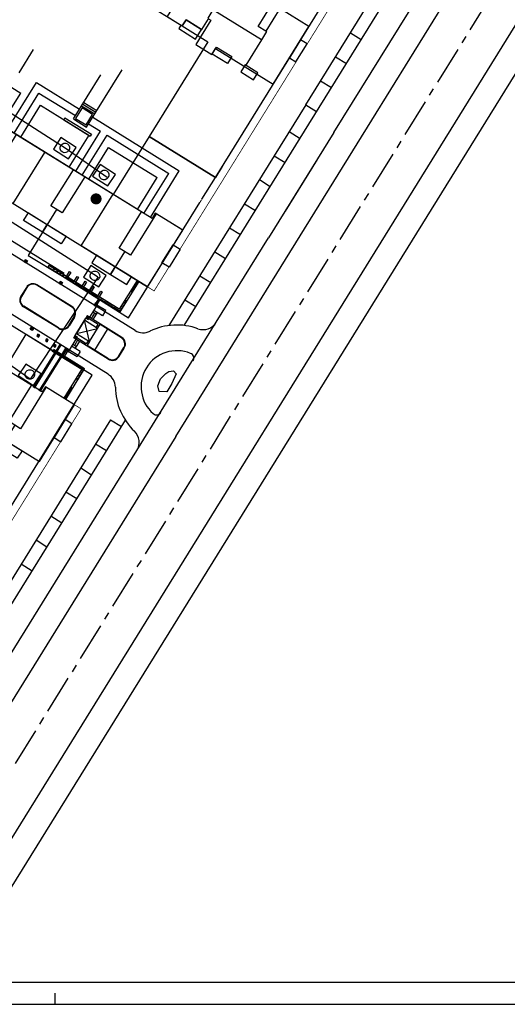
# Model space of a CAD drawing. Extents: x 509223 to 512949, y 728436 to 730501.
# Drawn here: x 510743 to 510838, y 729106 to 729298 of the extents above; entities that cross this region are included whole.
import ezdxf

# ---------------------------------------------------------------- set-up
doc = ezdxf.new("R2010")
doc.units = 0
for name, pattern in [('C1', [24.5, 20, -2, 0.5, -2]), ('CENTER', [2, 1.25, -0.25, 0.25, -0.25]), ('DASH', [0.35, 0.25, -0.1])]:
    doc.linetypes.add(name, pattern=pattern)
doc.layers.get('0').update_dxf_attribs({"linetype": 'CONTINUOUS'})
for name, color, linetype in [('----弱电', 8, 'CONTINUOUS'), ('00道路', 1, 'C1'), ('01_道路', 4, 'CONTINUOUS'), ('01高层', 200, 'C1'), ('____弱电井', 8, 'CONTINUOUS'), ('LM-景观', 6, 'C1'), ('LM-铺装', 138, 'C1'), ('LM-院墙线', 98, 'C1'), ('PUB_DIM', 3, 'CONTINUOUS'), ('pz', 7, 'CONTINUOUS'), ('TKC', 14, 'CONTINUOUS'), ('修改', 1, 'CONTINUOUS'), ('文字', 2, 'CONTINUOUS')]:
    doc.layers.add(name, color=color, linetype=linetype)

# ---------------------------------------------------------------- blocks, each defined once
blk = doc.blocks.new('h')
at = {"color": 0}
for p, q in [((510950.87, 729632.87), (510950.87, 729635.37)), ((510653.62, 729632.87), (511248.12, 729632.87))]:
    blk.add_line(p, q, dxfattribs=at)
at = {"layer": 'TKC', "color": 0}
blk.add_line((510666.12, 729637.87), (511243.12, 729637.87), dxfattribs=at)
blk = doc.blocks.new('sfw4')
at = {"color": 8}
for points in [[(640581.29, 723789.06), (640582.54, 723788.25), (640580.32, 723784.81), (640579.08, 723785.61)], [(640581.91, 723775.1), (640579.47, 723776.67), (640580.18, 723777.77), (640582.62, 723776.2)], [(640584.5, 723773.43), (640587.47, 723771.52), (640588.34, 723772.88), (640585.37, 723774.79)], [(640595.16, 723768.49), (640594.72, 723767.81), (640591.49, 723769.88), (640592.69, 723771.74), (640595.65, 723769.83), (640594.9, 723768.65)], [(640600.5, 723765.04), (640600.06, 723764.36), (640603.29, 723762.28), (640604.49, 723764.14), (640601.52, 723766.05), (640600.76, 723764.88)], [(640624.96, 723760.94), (640623.72, 723761.74), (640621.5, 723758.29), (640622.75, 723757.49)], [(640609.42, 723757.39), (640606.45, 723759.3), (640607.32, 723760.65), (640610.29, 723758.74)], [(640612.01, 723755.72), (640614.45, 723754.15), (640615.32, 723755.5), (640612.88, 723757.07)]]:
    blk.add_lwpolyline(points, close=True, dxfattribs=at)
for points in [[(640587.02, 723782.88), (640586.86, 723782.98), (640585.83, 723781.38), (640595.16, 723775.37), (640596.2, 723776.97), (640596.04, 723777.08)], [(640585.83, 723781.38), (640582.7, 723776.51), (640582.86, 723776.41)], [(640595.16, 723775.37), (640594.15, 723773.8), (640593.99, 723773.9)], [(640616.97, 723763.6), (640617.13, 723763.49), (640616.1, 723761.89), (640606.77, 723767.9), (640607.8, 723769.5), (640607.98, 723769.39)], [(640606.77, 723767.9), (640605.75, 723766.33), (640605.91, 723766.22)], [(640616.1, 723761.89), (640612.96, 723757.02), (640612.8, 723757.12)]]:
    blk.add_lwpolyline(points, dxfattribs=at)
blk = doc.blocks.new('sf454')
at = {"layer": '01高层', "color": 8, "linetype": 'Continuous', "flags": 128}
for points in [[(639983.53, 723765.38), (639982.25, 723766.21), (639980, 723762.73), (639981.29, 723761.9)], [(639983.96, 723751.64), (639984.93, 723753.16), (639981.72, 723755.23), (639980.74, 723753.71)], [(639983.96, 723751.64), (639984.93, 723753.16), (639988.81, 723750.66), (639987.84, 723749.14)], [(639997.75, 723742.76), (639998.72, 723744.28), (639994.83, 723746.78), (639993.86, 723745.27)], [(639997.75, 723742.76), (639998.72, 723744.28), (640002.6, 723741.78), (640001.63, 723740.27)], [(640025.49, 723738.36), (640024.21, 723739.19), (640021.97, 723735.71), (640023.25, 723734.88)], [(640011.53, 723733.88), (640012.47, 723735.34), (640008.58, 723737.84), (640007.65, 723736.39)], [(640011.53, 723733.88), (640012.47, 723735.34), (640015.68, 723733.27), (640014.74, 723731.82)]]:
    blk.add_lwpolyline(points, close=True, dxfattribs=at)
for points in [[(639992.36, 723762.3), (639987.87, 723755.33), (639985.69, 723756.74), (639990.82, 723764.72)], [(639991.79, 723748.66), (639998.17, 723758.56)], [(639986.78, 723756.03), (639983.96, 723751.64)], [(640003.97, 723754.83), (639999.48, 723747.85), (640001.67, 723746.45), (640006.15, 723753.42)], [(640005.61, 723739.84), (640011.95, 723749.68)], [(639998.72, 723744.28), (640000.57, 723747.15)], [(640020.55, 723745.49), (640015.45, 723737.57), (640013.27, 723738.98), (640017.76, 723745.95)], [(640014.36, 723738.27), (640011.53, 723733.88)]]:
    blk.add_lwpolyline(points, dxfattribs=at)
blk = doc.blocks.new('4g5f34')
at = {"layer": '01高层', "color": 8, "linetype": 'Continuous', "flags": 128}
for points in [[(640007.19, 723797.69), (640005.91, 723798.52), (640003.67, 723795.04), (640004.95, 723794.21)], [(640007.28, 723784.18), (640008.22, 723785.63), (640005.09, 723787.65), (640004.15, 723786.19)], [(640008.22, 723785.63), (640007.28, 723784.18), (640010.91, 723781.84), (640011.85, 723783.29)], [(640021.37, 723777.24), (640020.4, 723775.73), (640016.76, 723778.07), (640017.74, 723779.58)], [(640020.4, 723775.73), (640021.37, 723777.24), (640025, 723774.91), (640024.03, 723773.39)], [(640045.79, 723772.84), (640047.14, 723771.97), (640044.9, 723768.49), (640043.55, 723769.36)], [(640033.51, 723767.29), (640034.45, 723768.74), (640030.82, 723771.08), (640029.88, 723769.62)], [(640036.64, 723765.27), (640037.58, 723766.73), (640034.45, 723768.74), (640033.51, 723767.29)]]:
    blk.add_lwpolyline(points, close=True, dxfattribs=at)
for points in [[(640014.15, 723797.25), (640014.15, 723797.25), (640009.01, 723789.27), (640011.2, 723787.86), (640015.69, 723794.83)], [(640014.77, 723781.41), (640021.11, 723791.25)], [(640010.07, 723788.51), (640007.28, 723784.18)], [(640028.81, 723786.38), (640024.32, 723779.41), (640022.13, 723780.82), (640026.62, 723787.79)], [(640027.89, 723772.96), (640034.27, 723782.87)], [(640023.22, 723780.12), (640020.4, 723775.73)], [(640042.57, 723778.95), (640042.57, 723778.95), (640037.43, 723770.97), (640035.24, 723772.38), (640039.73, 723779.35)], [(640036.3, 723771.62), (640033.51, 723767.29)]]:
    blk.add_lwpolyline(points, dxfattribs=at)
blk = doc.blocks.new('RS')
at = {"layer": '----弱电', "color": 6}
for p, q in [((-0.61, 0.484), (-0.61, -0.436)), ((0.61, 0.484), (-0.61, 0.484)), ((0.61, -0.436), (0.61, 0.484)), ((-0.61, -0.436), (0.61, -0.436))]:
    blk.add_line(p, q, dxfattribs=at)
blk.add_circle((0, 0), 0.321, dxfattribs=at)
blk = doc.blocks.new('A$C18310F38')
at = {"layer": '____弱电井', "color": 3, "xscale": 1569.153883265797, "yscale": 1569.153883265855, "zscale": 1569.153883265951, "rotation": 180.0000000208659}
blk.add_blockref('RS', (957, 760), dxfattribs=at)

msp = doc.modelspace()

# ---------------------------------------------------------------- hatches: boundary and pattern name
at = {"layer": 'pz', "ltscale": 3000}
h = msp.add_hatch(color=3, dxfattribs=at)
edge = h.paths.add_edge_path()
edge.add_arc((510758.24, 729263.26), 1.09, 0, 360)

# ---------------------------------------------------------------- linework, layer by layer
at = {"color": 0}
for p, q in [((510804.51, 729276.16), (510791.82, 729255.67)), ((510768.26, 729246.13), (510755.35, 729254.13)), ((510758, 729233.81), (510760.49, 729237.86)), ((510749.96, 729233.91), (510756.02, 729230.16))]:
    msp.add_line(p, q, dxfattribs=at)
at = {"color": 0, "linetype": 'Continuous', "const_width": 0.2, "flags": 128}
for points in [[(510686.13, 729306.42), (510694.94, 729319.86), (510686.19, 729325.27), (510697.98, 729344.29), (510698.01, 729344.35), (510696.73, 729345.15), (510711.53, 729369.05), (510709.54, 729370.28), (510722.71, 729391.53), (510713.79, 729397.05), (510725.16, 729415.4), (510832.03, 729349.21), (510779.12, 729263.67)], [(510769.13, 729259.45), (510740.68, 729276.99)], [(510778.78, 729263.12), (510778.02, 729261.89)], [(510777.28, 729260.71), (510775.09, 729257.17), (510769.76, 729260.47)], [(510769.76, 729260.47), (510769.13, 729259.45)]]:
    msp.add_lwpolyline(points, dxfattribs=at)
at = {"color": 0}
msp.add_lwpolyline([(510769.09, 729300.6), (510775.02, 729296.92), (510775.76, 729298.11), (510778.56, 729296.38), (510778.82, 729296.21), (510780.13, 729298.32), (510780.57, 729298.05), (510777.63, 729293.3), (510780.76, 729291.37), (510781.5, 729292.56), (510792.72, 729285.61), (510799.66, 729296.81), (510793.98, 729300.33), (510791.25, 729295.92), (510789.79, 729296.83), (510792.52, 729301.23)], dxfattribs=at)
at = {"layer": '00道路', "color": 0, "linetype": 'DASH', "ltscale": 8, "const_width": 0.15}
for points in [[(510782.72, 729266.62), (510794.15, 729285.07), (510830.47, 729343.69), (510722.26, 729410.72), (510721.47, 729409.45)], [(510768.26, 729246.13), (510769.54, 729245.34), (510782.72, 729266.62), (510794.15, 729285.07)], [(510634.58, 729182.08), (510634.58, 729182.08), (510633.89, 729180.75), (510706.27, 729143.2), (510755.32, 729222.39)], [(510754.05, 729223.18), (510755.32, 729222.39)]]:
    msp.add_lwpolyline(points, dxfattribs=at)
at = {"layer": '00道路', "color": 0, "linetype": 'Continuous', "flags": 128}
msp.add_lwpolyline([(510781.45, 729267.41), (510828.4, 729343.21), (510721.47, 729409.45), (510713.8, 729397.05), (510807.39, 729339.07), (510786.33, 729305.07), (510778.84, 729309.71), (510772.06, 729298.76), (510779.96, 729293.86), (510768.54, 729275.41), (510781.45, 729267.41)], dxfattribs=at)
at = {"layer": '00道路', "color": 0, "linetype": 'CENTER', "ltscale": 6}
msp.add_lwpolyline([(510717.29, 729112.55), (510885.79, 729384.58)], dxfattribs=at)
at = {"layer": '00道路', "color": 0, "linetype": 'Continuous'}
for points in [[(510799.66, 729277.82), (510844.35, 729349.98)], [(510799.04, 729281.57), (510830.9, 729333)], [(510799.04, 729281.57), (510772.42, 729238.6)], [(510775.38, 729238.62), (510799.66, 729277.82)], [(510713.04, 729137.99), (510763.94, 729220.15)], [(510761.05, 729220.24), (510714.71, 729145.43)]]:
    msp.add_lwpolyline(points, dxfattribs=at)
at = {"layer": '01_道路', "color": 0, "linetype": 'Continuous'}
for p, q in [((510804.51, 729276.16), (510847.05, 729344.82)), ((510811.88, 729278.56), (510846.2, 729333.96)), ((510731.09, 729112.04), (510865.17, 729328.51)), ((510725.47, 729112.36), (510858.1, 729326.59)), ((510773.76, 729217.02), (510811.88, 729278.56)), ((510781.64, 729239.23), (510791.82, 729255.67)), ((510766.18, 729214.28), (510781.64, 729239.23)), ((510757.49, 729228.95), (510744.67, 729236.89)), ((510773.76, 729217.02), (510724.08, 729136.82)), ((510719.93, 729139.62), (510766.18, 729214.28))]:
    msp.add_line(p, q, dxfattribs=at)
at = {"layer": '01_道路', "color": 0}
msp.add_line((510776.71, 729259.76), (510776.71, 729259.76), dxfattribs=at)
at = {"layer": '01_道路', "color": 0, "linetype": 'Continuous', "flags": 128}
for points in [[(510807.73, 729295.59), (510809.85, 729294.28)], [(510804.83, 729290.92), (510806.96, 729289.6)], [(510801.93, 729286.24), (510804.06, 729284.93)], [(510801.93, 729286.24), (510804.06, 729284.93)], [(510799.04, 729281.57), (510801.16, 729280.25)], [(510795.8, 729276.35), (510797.93, 729275.03)], [(510778.85, 729263.22), (510781.45, 729267.41), (510768.54, 729275.41), (510761.56, 729264.14), (510756.03, 729267.57), (510751.67, 729260.52), (510750.56, 729261.2), (510745.01, 729252.24), (510751.68, 729248.2), (510764.55, 729240.13)], [(510792.91, 729271.67), (510795.03, 729270.36)], [(510790.01, 729267), (510792.14, 729265.68)], [(510764.55, 729240.13), (510778.45, 729262.57)], [(510787.12, 729262.32), (510789.24, 729261)], [(510784.22, 729257.65), (510786.34, 729256.33)], [(510781.32, 729252.97), (510783.45, 729251.65)], [(510778.43, 729248.29), (510780.55, 729246.98)], [(510775.53, 729243.62), (510777.66, 729242.3)], [(510744.58, 729236.95), (510740.5, 729230.16), (510733.96, 729234.2), (510729.6, 729227.16), (510728.49, 729227.84), (510726.65, 729224.88), (510734.3, 729220.14), (510719.45, 729196.17), (510713.58, 729199.8), (510709.22, 729192.75), (510708.11, 729193.44), (510706.27, 729190.47), (510713.25, 729186.15)], [(510713.25, 729186.15), (510698.46, 729162.28), (510640.04, 729192.59), (510634.58, 729182.08), (510705.73, 729145.17), (510757.49, 729228.95)], [(510761.05, 729220.24), (510763.17, 729218.92)], [(510758.15, 729215.56), (510760.28, 729214.25)], [(510755.26, 729210.89), (510757.38, 729209.57)], [(510755.26, 729210.89), (510757.38, 729209.57)], [(510752.36, 729206.21), (510754.49, 729204.9)], [(510749.46, 729201.54), (510751.59, 729200.22)], [(510749.46, 729201.54), (510751.59, 729200.22)], [(510746.57, 729196.86), (510748.69, 729195.55)], [(510746.57, 729196.86), (510748.69, 729195.55)], [(510746.57, 729196.86), (510748.69, 729195.55)], [(510743.67, 729192.19), (510745.8, 729190.87)]]:
    msp.add_lwpolyline(points, dxfattribs=at)
at = {"layer": '01高层', "color": 0, "linetype": 'Continuous', "flags": 128}
for points in [[(510768.26, 729246.13), (510775.1, 729257.16), (510769.76, 729260.47), (510769.13, 729259.45), (510740.72, 729277.05), (510741.35, 729278.07), (510736.01, 729281.38), (510729.18, 729270.34)], [(510747.21, 729212.14), (510754.05, 729223.18), (510748.37, 729226.69), (510747.74, 729225.67), (510717.96, 729244.12), (510718.6, 729245.14), (510712.92, 729248.65), (510706.08, 729237.62)]]:
    msp.add_lwpolyline(points, close=True, dxfattribs=at)
at = {"layer": 'LM-景观', "color": 0, "linetype": 'Continuous'}
for p, q in [((510746, 729292.35), (510743.19, 729287.82)), ((510756.4, 729277.24), (510763.31, 729288.39)), ((510741.02, 729276.86), (510746.64, 729285.93)), ((510746.64, 729285.93), (510755.03, 729280.74)), ((510753.85, 729278.82), (510759.18, 729287.42)), ((510742.3, 729276.07), (510747.13, 729283.87)), ((510747.13, 729283.87), (510754.24, 729279.46)), ((510755.85, 729282.05), (510758.4, 729280.47)), ((510755.43, 729281.37), (510757.98, 729279.79)), ((510755.64, 729281.71), (510758.19, 729280.13)), ((510752.19, 729279.02), (510751.98, 729278.68)), ((510751.98, 729278.68), (510757.11, 729275.5)), ((510752.19, 729279.02), (510757.32, 729275.84)), ((510753.85, 729278.82), (510756.4, 729277.24)), ((510757.59, 729279.16), (510774.44, 729268.72)), ((510754.29, 729268.65), (510759.12, 729276.44)), ((510756.8, 729277.88), (510759.12, 729276.44)), ((510755.56, 729267.86), (510760.39, 729275.65)), ((510757.32, 729275.84), (510757.11, 729275.5)), ((510760.39, 729275.65), (510772.37, 729268.23)), ((510768.82, 729259.64), (510774.44, 729268.72)), ((510782.78, 729269.56), (510781.45, 729267.41)), ((510767.54, 729260.43), (510772.37, 729268.23)), ((510765.84, 729237.64), (510727.85, 729261.16)), ((510760.57, 729229.13), (510722.59, 729252.66)), ((510744.5, 729251.44), (510744.66, 729250.75)), ((510744.23, 729251.02), (510744.92, 729251.18)), ((510749.08, 729250.29), (510748.87, 729249.95)), ((510762.89, 729241.26), (510748.87, 729249.95)), ((510762.76, 729241.81), (510749.08, 729250.29)), ((510750.1, 729249.65), (510749.89, 729249.31)), ((510766.22, 729247.39), (510762.76, 729241.81)), ((510744.68, 729246.04), (510743.62, 729244.34)), ((510744.76, 729245.98), (510743.71, 729244.28)), ((510753.49, 729242.22), (510746.69, 729246.44)), ((510753.54, 729242.31), (510746.74, 729246.52)), ((510751.03, 729246.8), (510751.72, 729246.97)), ((510751.3, 729247.23), (510751.46, 729246.54)), ((510766.56, 729247.18), (510762.89, 729241.26)), ((510765.05, 729245.21), (510766.35, 729247.32)), ((510765.14, 729245.16), (510766.44, 729247.26)), ((510758.71, 729243.81), (510758.18, 729242.96)), ((510758.97, 729243.66), (510758.44, 729242.81)), ((510764.21, 729243.38), (510763.87, 729243.59)), ((510765.26, 729245.08), (510764.92, 729245.29)), ((510750.91, 729238.06), (510744.11, 729242.27)), ((510750.96, 729238.14), (510744.16, 729242.36)), ((510758.26, 729242.33), (510756.94, 729240.2)), ((510757.84, 729242.59), (510758.52, 729242.75)), ((510758.1, 729243.02), (510758.26, 729242.33)), ((510760.12, 729241.53), (510758.42, 729242.58)), ((510753.94, 729240.3), (510752.89, 729238.6)), ((510754.03, 729240.24), (510752.98, 729238.54)), ((510754.15, 729236.64), (510756.26, 729240.04)), ((510756.26, 729240.04), (510756.94, 729240.2)), ((510763.24, 729236.3), (510756.52, 729240.47)), ((510756.52, 729240.47), (510756.68, 729239.78)), ((510758.66, 729238.79), (510756.79, 729239.95)), ((510757.92, 729241.01), (510757.28, 729239.99)), ((510758.26, 729240.8), (510757.58, 729241.22)), ((510758.47, 729241.14), (510757.62, 729239.78)), ((510759.49, 729240.51), (510757.79, 729241.56)), ((510759.96, 729241.27), (510759.49, 729240.51)), ((510759.96, 729241.27), (510760.12, 729241.53)), ((510745.39, 729237.88), (510746.08, 729238.04)), ((510745.65, 729238.3), (510745.81, 729237.61)), ((510754.41, 729237.07), (510758.54, 729238.04)), ((510756.96, 729235.49), (510755.99, 729239.62)), ((510758.29, 729238.19), (510758.66, 729238.79)), ((510758.54, 729238.04), (510759.07, 729238.89)), ((510763.18, 729236.2), (510759.01, 729238.78)), ((510746.72, 729236.58), (510747.27, 729236.71)), ((510746.72, 729236.58), (510747.27, 729236.71)), ((510746.93, 729236.92), (510747.06, 729236.37)), ((510746.93, 729236.92), (510747.06, 729236.37)), ((510748.59, 729236), (510748.72, 729235.45)), ((510754.31, 729235.95), (510752.99, 729233.83)), ((510753.89, 729236.22), (510754.57, 729236.38)), ((510760.61, 729232.05), (510753.89, 729236.22)), ((510754.15, 729236.64), (510754.31, 729235.95)), ((510756.34, 729235.05), (510754.47, 729236.21)), ((510748.38, 729235.66), (510748.93, 729235.79)), ((510749.95, 729234.58), (510750.5, 729234.71)), ((510750.16, 729234.92), (510750.29, 729234.37)), ((510750.46, 729233.6), (510751.27, 729234.9)), ((510751.74, 729232.81), (510752.54, 729234.11)), ((510752.57, 729234.09), (510752.73, 729233.4)), ((510755.17, 729233.54), (510753.47, 729234.59)), ((510754.36, 729234.51), (510753.68, 729234.93)), ((510754.65, 729235.74), (510754.02, 729234.72)), ((510754.99, 729235.53), (510754.15, 729234.17)), ((510756.71, 729235.64), (510756.34, 729235.05)), ((510756.96, 729235.49), (510756.44, 729234.64)), ((510760.68, 729232.15), (510756.5, 729234.74)), ((510762.58, 729232.6), (510763.63, 729234.3)), ((510762.68, 729232.53), (510763.73, 729234.23)), ((510746.09, 729226.54), (510750.25, 729233.26)), ((510747.37, 729225.75), (510751.53, 729232.47)), ((510749.75, 729233.57), (510749.96, 729233.91)), ((510755.47, 729230.03), (510749.75, 729233.57)), ((510756.02, 729230.16), (510749.96, 729233.91)), ((510751.85, 729232.74), (510752.39, 729233.61)), ((510752.1, 729232.58), (510752.65, 729233.45)), ((510752.31, 729233.67), (510752.99, 729233.83)), ((510754.54, 729232.52), (510752.84, 729233.57)), ((510754.7, 729232.77), (510754.54, 729232.52)), ((510755.17, 729233.54), (510754.7, 729232.77)), ((510752.35, 729224.23), (510756.02, 729230.16)), ((510752.01, 729224.44), (510755.47, 729230.03)), ((510754.7, 729228.03), (510754.36, 729228.24)), ((510753.43, 729226.46), (510752.13, 729224.36)), ((510753.52, 729226.41), (510752.22, 729224.31)), ((510753.65, 729226.33), (510753.31, 729226.54))]:
    msp.add_line(p, q, dxfattribs=at)
at = {"layer": 'LM-景观', "linetype": 'Continuous'}
msp.add_line((510801.28, 729270.94), (510795.05, 729260.89), dxfattribs=at)
at = {"layer": 'LM-景观', "color": 0, "linetype": 'DASH'}
for p, q in [((510762.86, 729241.4), (510758.95, 729243.82)), ((510759.02, 729243.74), (510758.97, 729243.66)), ((510764.12, 729243.44), (510762.86, 729241.4)), ((510755.88, 729230.12), (510751.97, 729232.55)), ((510755.88, 729230.12), (510751.97, 729232.55)), ((510754.61, 729228.08), (510755.88, 729230.12))]:
    msp.add_line(p, q, dxfattribs=at)
at = {"layer": 'LM-景观', "color": 0, "linetype": 'Continuous'}
for points in [[(510744.5, 729251.44), (510744.92, 729251.18), (510744.66, 729250.75), (510744.23, 729251.02)], [(510750.53, 729249.03), (510750.7, 729248.92), (510750.81, 729249.09), (510750.64, 729249.2)], [(510751.13, 729248.66), (510751.3, 729248.56), (510751.4, 729248.73), (510751.23, 729248.83)], [(510751.72, 729248.29), (510751.89, 729248.19), (510752, 729248.36), (510751.83, 729248.46)], [(510751.3, 729247.23), (510751.72, 729246.97), (510751.46, 729246.54), (510751.03, 729246.8)], [(510757.84, 729242.59), (510758.26, 729242.33), (510758.52, 729242.75), (510758.1, 729243.02)], [(510756.26, 729240.04), (510756.68, 729239.78), (510756.94, 729240.2), (510756.52, 729240.47)], [(510745.65, 729238.3), (510746.08, 729238.04), (510745.81, 729237.61), (510745.39, 729237.88)], [(510756.96, 729235.49), (510758.54, 729238.04), (510755.99, 729239.62), (510754.41, 729237.07)], [(510746.72, 729236.58), (510747.06, 729236.37), (510747.27, 729236.71), (510746.93, 729236.92)], [(510746.72, 729236.58), (510747.06, 729236.37), (510747.27, 729236.71), (510746.93, 729236.92)], [(510748.38, 729235.66), (510748.72, 729235.45), (510748.93, 729235.79), (510748.59, 729236)], [(510754.15, 729236.64), (510754.57, 729236.38), (510754.31, 729235.95), (510753.89, 729236.22)], [(510749.95, 729234.58), (510750.29, 729234.37), (510750.5, 729234.71), (510750.16, 729234.92)], [(510752.57, 729234.09), (510752.99, 729233.83), (510752.73, 729233.4), (510752.31, 729233.67)]]:
    msp.add_lwpolyline(points, close=True, dxfattribs=at)
at = {"layer": 'LM-景观', "color": 0, "linetype": 'Continuous', "flags": 128}
for points in [[(510753.06, 729249.12), (510753.31, 729248.96), (510752.52, 729247.68), (510752.27, 729247.84)], [(510752.65, 729247.89), (510752.6, 729247.81), (510753.88, 729247.02), (510753.93, 729247.1)], [(510754.59, 729248.17), (510754.84, 729248.01), (510754.05, 729246.73), (510753.8, 729246.89)], [(510754.18, 729246.95), (510754.13, 729246.86), (510755.41, 729246.07), (510755.46, 729246.16)], [(510756.12, 729247.22), (510756.37, 729247.06), (510755.58, 729245.79), (510755.33, 729245.94)], [(510755.71, 729246), (510755.66, 729245.91), (510756.94, 729245.12), (510756.99, 729245.21)], [(510757.65, 729246.27), (510757.9, 729246.11), (510757.11, 729244.84), (510756.86, 729245)], [(510757.24, 729245.05), (510757.19, 729244.97), (510758.47, 729244.18), (510758.52, 729244.26)], [(510759.18, 729245.32), (510759.43, 729245.17), (510758.64, 729243.89), (510758.39, 729244.05)], [(510773.29, 729229.77), (510773.81, 729229.23), (510772.99, 729227.32), (510772.01, 729225.72), (510770.54, 729225.77), (510770.27, 729226.84), (510770.79, 729228.2), (510771.83, 729229.28), (510772.43, 729229.64)]]:
    msp.add_lwpolyline(points, close=True, dxfattribs=at)
at = {"layer": 'LM-景观', "color": 0, "linetype": 'Continuous'}
for centre, radius, start, end in [((510745.95, 729245.25), 1.5, 58.2238, 148.2238), ((510745.95, 729245.25), 1.4, 58.2238, 148.2238), ((510744.9, 729243.55), 1.5, 148.2238, 238.2238), ((510744.9, 729243.55), 1.4, 148.2238, 238.2238), ((510752.75, 729241.03), 1.4, 328.2238, 58.2238), ((510752.75, 729241.03), 1.5, 328.2238, 58.2238), ((510751.7, 729239.33), 1.5, 238.2238, 328.2238), ((510751.7, 729239.33), 1.4, 238.2238, 328.2238), ((510773.99, 729226.7), 12, 70.1446, 115.9928), ((510779.09, 729240.81), 3, 250.1446, 328.2238), ((510762.46, 729235.02), 1.38, 328.2238, 58.2238), ((510762.46, 729235.02), 1.5, 328.2238, 58.2238), ((510767.42, 729240.19), 3, 238.2238, 295.9928), ((510761.4, 729233.32), 1.5, 238.2238, 328.2238), ((510761.4, 729233.32), 1.38, 238.2238, 328.2238), ((510773.99, 729226.7), 7, 67.8178, 228.6297), ((510776.26, 729232.26), 1, 328.2238, 67.8178), ((510758.99, 729226.58), 3, 0.4547, 58.2238), ((510773.99, 729226.7), 12, 180.4547, 226.3029), ((510770.02, 729222.2), 1, 228.6297, 328.2238), ((510763.63, 729215.86), 3, 328.2238, 46.3029)]:
    msp.add_arc(centre, radius, start, end, dxfattribs=at)
at = {"layer": 'LM-铺装', "color": 0, "linetype": 'Continuous'}
for p, q in [((510750.63, 729233.49), (510751.44, 729234.79)), ((510751.57, 729232.91), (510752.37, 729234.21)), ((510746.26, 729226.44), (510750.42, 729233.15)), ((510747.2, 729225.86), (510751.36, 729232.57))]:
    msp.add_line(p, q, dxfattribs=at)
at = {"layer": 'LM-院墙线', "color": 0, "linetype": 'Continuous'}
for p, q in [((510740.08, 729286.04), (510743.6, 729283.86)), ((510739.92, 729277.92), (510743.6, 729283.87)), ((510743.58, 729275.28), (510747.43, 729281.5)), ((510747.43, 729281.5), (510756.86, 729275.65)), ((510753.01, 729269.44), (510756.87, 729275.66)), ((510756.84, 729267.07), (510760.69, 729273.29)), ((510760.69, 729273.28), (510770.13, 729267.44)), ((510766.27, 729261.22), (510770.13, 729267.44)), ((510726.72, 729264.48), (510752.04, 729248.79)), ((510739.01, 729240.4), (510749.83, 729233.7))]:
    msp.add_line(p, q, dxfattribs=at)
at = {"layer": 'LM-院墙线', "color": 0, "linetype": 'Continuous', "flags": 128}
msp.add_lwpolyline([(510757.57, 729279.7), (510755.53, 729280.96), (510754.26, 729278.92), (510756.3, 729277.66)], close=True, dxfattribs=at)
at = {"layer": '修改', "color": 6, "linetype": 'Continuous'}
for p, q in [((510752.44, 729273.01), (510739.16, 729281.49)), ((510760.43, 729267.41), (510752.44, 729273.01)), ((510725.95, 729268.84), (510758.54, 729248.14)), ((510758.62, 729248.09), (510745.43, 729228.16)), ((510745.43, 729228.16), (510730.26, 729238.78))]:
    msp.add_line(p, q, dxfattribs=at)

# ---------------------------------------------------------------- block references
at = {"layer": '00道路', "color": 0, "linetype": 'Continuous', "rotation": 1.001412318524433}
msp.add_blockref('sfw4', (-117078.62, -5553.22), dxfattribs=at)
at = {"layer": '01高层', "color": 0, "linetype": 'Continuous', "rotation": 1.001412318524433}
for name in ['4g5f34', 'sf454']:
    msp.add_blockref(name, (-116525.37, -5594.09), dxfattribs=at)
at = {"layer": 'PUB_DIM', "linetype": 'Continuous', "xscale": 0.001849434980581914, "yscale": 0.001849435037001967, "zscale": 0.001849434981539116, "rotation": 327.0943373477734}
for p in [(510749.93, 729272.95), (510757.57, 729267.69), (510755.78, 729248.05), (510743.11, 729228.87)]:
    msp.add_blockref('A$C18310F38', p, dxfattribs=at)
at = {"layer": '文字', "color": 0, "linetype": 'Continuous', "xscale": 0.864000000001397, "yscale": 0.863999999826774, "zscale": 0.864}
msp.add_blockref('h', (69288.72, 98703.66), dxfattribs=at)

doc.saveas('drawing.dxf')
